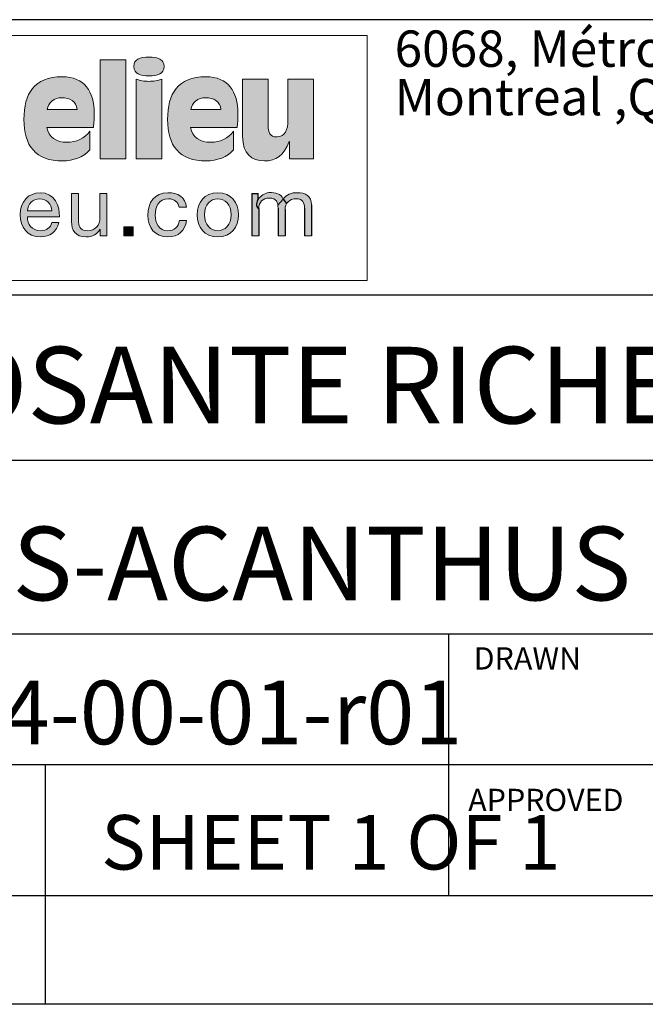
# Model space of a CAD drawing. Units: inches. Extents: x 0.5 to 16.7, y 0.5 to 10.5.
# Drawn here: x 13.4 to 14.9, y 0.5 to 2.7 of the extents above; entities that cross this region are included whole.
import ezdxf

# ---------------------------------------------------------------- set-up
doc = ezdxf.new("R2010")
doc.units = ezdxf.units.IN
doc.header["$MEASUREMENT"] = 0
doc.styles.add('SLDTEXTSTYLE0', font='TXT', dxfattribs={"width": 0.35})
doc.styles.add('SLDTEXTSTYLE1', font='TXT', dxfattribs={"width": 0.7})
doc.styles.add('SLDTEXTSTYLE3', font='TXT', dxfattribs={"width": 0.75})
doc.styles.add('SLDTEXTSTYLE6', font='TXT', dxfattribs={"width": 0.407476})
doc.styles.add('SLDTEXTSTYLE7', font='TXT', dxfattribs={"width": 0.415625})

# ---------------------------------------------------------------- blocks, each defined once
blk = doc.blocks.new('SW_NOTE_1')
at = {"color": 0, "linetype": 'Continuous', "lineweight": 0, "char_height": 0.083333, "attachment_point": 1, "style": 'SLDTEXTSTYLE3'}
for s, insert in [('6068, Métropolitain Est', (0, 0.1074)), ('Montreal ,QC , CANADA , H1S 1A9', (0, -0.0037))]:
    blk.add_mtext(s, dxfattribs=dict(at, insert=insert))

msp = doc.modelspace()

# ---------------------------------------------------------------- hatches: boundary and pattern name
at = {"linetype": 'Continuous'}
h = msp.add_hatch(color=1, dxfattribs=at)
edge = h.paths.add_edge_path(flags=0)
edge.add_spline(control_points=[(13.698, 2.6265), (13.698, 2.6089), (13.7129, 2.605), (13.7325, 2.605), (13.7524, 2.605), (13.7671, 2.6089), (13.7671, 2.6265)], knot_values=[0, 0, 0, 0, 1, 1, 1, 2, 2, 2, 2], weights=[1, 1, 1, 1, 1, 1, 1], degree=3, periodic=0)
edge.add_spline(control_points=[(13.7671, 2.6265), (13.7671, 2.6428), (13.7536, 2.6478), (13.7325, 2.6478), (13.7115, 2.6478), (13.698, 2.6428), (13.698, 2.6265)], knot_values=[2, 2, 2, 2, 3, 3, 3, 4, 4, 4, 4], weights=[1, 1, 1, 1, 1, 1, 1], degree=3, periodic=0)
for color, points in [(1, [(13.6207, 2.6417), (13.6207, 2.4149), (13.6792, 2.4149), (13.6792, 2.6417)]), (8, [(13.675, 2.2587), (13.675, 2.2379), (13.696, 2.2379), (13.696, 2.2587)])]:
    msp.add_hatch(color=color, dxfattribs=at).paths.add_polyline_path(points, flags=0)
h = msp.add_hatch(color=1, dxfattribs=at)
edge = h.paths.add_edge_path(flags=0)
edge.add_spline(control_points=[(13.4457, 2.5048), (13.4457, 2.4451), (13.4718, 2.4096), (13.5345, 2.4096)], knot_values=[6, 6, 6, 6, 7, 7, 7, 7], weights=[1, 1, 1, 1], degree=3, periodic=0)
edge.add_spline(control_points=[(13.5345, 2.4096), (13.5579, 2.4096), (13.5843, 2.4193), (13.5969, 2.4351)], knot_values=[7, 7, 7, 7, 8, 8, 8, 8], weights=[1, 1, 1, 1], degree=3, periodic=0)
edge.add_line((13.5969, 2.4351), (13.5969, 2.4782))
edge.add_spline(control_points=[(13.5969, 2.4782), (13.5852, 2.4612), (13.5659, 2.4524), (13.5441, 2.4524)], knot_values=[0, 0, 0, 0, 1, 1, 1, 1], weights=[1, 1, 1, 1], degree=3, periodic=0)
edge.add_spline(control_points=[(13.5441, 2.4524), (13.5201, 2.4524), (13.5023, 2.4644), (13.4982, 2.4867)], knot_values=[1, 1, 1, 1, 2, 2, 2, 2], weights=[1, 1, 1, 1], degree=3, periodic=0)
edge.add_line((13.4982, 2.4867), (13.6051, 2.4867))
edge.add_spline(control_points=[(13.6051, 2.4867), (13.6065, 2.4972), (13.6072, 2.5081), (13.6072, 2.5186)], knot_values=[3, 3, 3, 3, 4, 4, 4, 4], weights=[1, 1, 1, 1], degree=3, periodic=0)
edge.add_spline(control_points=[(13.6072, 2.5186), (13.6072, 2.5687), (13.5843, 2.6027), (13.5336, 2.6027)], knot_values=[4, 4, 4, 4, 5, 5, 5, 5], weights=[1, 1, 1, 1], degree=3, periodic=0)
edge.add_spline(control_points=[(13.5336, 2.6027), (13.4689, 2.6027), (13.4457, 2.564), (13.4457, 2.5048)], knot_values=[5, 5, 5, 5, 6, 6, 6, 6], weights=[1, 1, 1, 1], degree=3, periodic=0)
edge = h.paths.add_edge_path(flags=0)
edge.add_spline(control_points=[(13.499, 2.5277), (13.5008, 2.5435), (13.5154, 2.5547), (13.5324, 2.5547)], knot_values=[0, 0, 0, 0, 1, 1, 1, 1], weights=[1, 1, 1, 1], degree=3, periodic=0)
edge.add_spline(control_points=[(13.5324, 2.5547), (13.5509, 2.5547), (13.5664, 2.5462), (13.5679, 2.5277)], knot_values=[1, 1, 1, 1, 2, 2, 2, 2], weights=[1, 1, 1, 1], degree=3, periodic=0)
edge.add_line((13.5679, 2.5277), (13.499, 2.5277))
h = msp.add_hatch(color=1, dxfattribs=at)
edge = h.paths.add_edge_path(flags=0)
edge.add_spline(control_points=[(13.7618, 2.5974), (13.7528, 2.5942), (13.7431, 2.5922), (13.7325, 2.5922)], knot_values=[1, 1, 1, 1, 2, 2, 2, 2], weights=[1, 1, 1, 1], degree=3, periodic=0)
edge.add_spline(control_points=[(13.7325, 2.5922), (13.722, 2.5922), (13.7123, 2.5942), (13.7033, 2.5974)], knot_values=[0, 0, 0, 0, 1, 1, 1, 1], weights=[1, 1, 1, 1], degree=3, periodic=0)
edge.add_line((13.7033, 2.5974), (13.7033, 2.4149))
edge.add_line((13.7033, 2.4149), (13.7618, 2.4149))
edge.add_line((13.7618, 2.4149), (13.7618, 2.5974))
h = msp.add_hatch(color=1, dxfattribs=at)
edge = h.paths.add_edge_path(flags=0)
edge.add_spline(control_points=[(13.7753, 2.5048), (13.7753, 2.4451), (13.8014, 2.4096), (13.8641, 2.4096)], knot_values=[6, 6, 6, 6, 7, 7, 7, 7], weights=[1, 1, 1, 1], degree=3, periodic=0)
edge.add_spline(control_points=[(13.8641, 2.4096), (13.8875, 2.4096), (13.9139, 2.4193), (13.9265, 2.4351)], knot_values=[7, 7, 7, 7, 8, 8, 8, 8], weights=[1, 1, 1, 1], degree=3, periodic=0)
edge.add_line((13.9265, 2.4351), (13.9265, 2.4782))
edge.add_spline(control_points=[(13.9265, 2.4782), (13.9148, 2.4612), (13.8954, 2.4524), (13.8738, 2.4524)], knot_values=[0, 0, 0, 0, 1, 1, 1, 1], weights=[1, 1, 1, 1], degree=3, periodic=0)
edge.add_spline(control_points=[(13.8738, 2.4524), (13.8497, 2.4524), (13.8319, 2.4644), (13.8278, 2.4867)], knot_values=[1, 1, 1, 1, 2, 2, 2, 2], weights=[1, 1, 1, 1], degree=3, periodic=0)
edge.add_line((13.8278, 2.4867), (13.9347, 2.4867))
edge.add_spline(control_points=[(13.9347, 2.4867), (13.9362, 2.4972), (13.9367, 2.5081), (13.9367, 2.5186)], knot_values=[3, 3, 3, 3, 4, 4, 4, 4], weights=[1, 1, 1, 1], degree=3, periodic=0)
edge.add_spline(control_points=[(13.9367, 2.5186), (13.9367, 2.5687), (13.9139, 2.6027), (13.8632, 2.6027)], knot_values=[4, 4, 4, 4, 5, 5, 5, 5], weights=[1, 1, 1, 1], degree=3, periodic=0)
edge.add_spline(control_points=[(13.8632, 2.6027), (13.7984, 2.6027), (13.7753, 2.564), (13.7753, 2.5048)], knot_values=[5, 5, 5, 5, 6, 6, 6, 6], weights=[1, 1, 1, 1], degree=3, periodic=0)
edge = h.paths.add_edge_path(flags=0)
edge.add_spline(control_points=[(13.8286, 2.5277), (13.8304, 2.5435), (13.8451, 2.5547), (13.862, 2.5547)], knot_values=[0, 0, 0, 0, 1, 1, 1, 1], weights=[1, 1, 1, 1], degree=3, periodic=0)
edge.add_spline(control_points=[(13.862, 2.5547), (13.8805, 2.5547), (13.896, 2.5462), (13.8975, 2.5277)], knot_values=[1, 1, 1, 1, 2, 2, 2, 2], weights=[1, 1, 1, 1], degree=3, periodic=0)
edge.add_line((13.8975, 2.5277), (13.8286, 2.5277))
h = msp.add_hatch(color=1, dxfattribs=at)
edge = h.paths.add_edge_path(flags=0)
edge.add_spline(control_points=[(14.0513, 2.5028), (14.0513, 2.4823), (14.0446, 2.4647), (14.0264, 2.4647)], knot_values=[7, 7, 7, 7, 8, 8, 8, 8], weights=[1, 1, 1, 1], degree=3, periodic=0)
edge.add_spline(control_points=[(14.0264, 2.4647), (14.01, 2.4647), (14.0059, 2.4755), (14.0059, 2.4917)], knot_values=[6, 6, 6, 6, 7, 7, 7, 7], weights=[1, 1, 1, 1], degree=3, periodic=0)
edge.add_line((14.0059, 2.4917), (14.0059, 2.5974))
edge.add_line((14.0059, 2.5974), (13.9473, 2.5974))
edge.add_line((13.9473, 2.5974), (13.9473, 2.4662))
edge.add_spline(control_points=[(13.9473, 2.4662), (13.9473, 2.4254), (13.9681, 2.4096), (13.9974, 2.4096)], knot_values=[2, 2, 2, 2, 3, 3, 3, 3], weights=[1, 1, 1, 1], degree=3, periodic=0)
edge.add_spline(control_points=[(13.9974, 2.4096), (14.0232, 2.4096), (14.0431, 2.4228), (14.0542, 2.4544)], knot_values=[1, 1, 1, 1, 2, 2, 2, 2], weights=[1, 1, 1, 1], degree=3, periodic=0)
edge.add_line((14.0542, 2.4544), (14.0548, 2.4544))
edge.add_line((14.0548, 2.4544), (14.0548, 2.4149))
edge.add_line((14.0548, 2.4149), (14.1099, 2.4149))
edge.add_line((14.1099, 2.4149), (14.1099, 2.5974))
edge.add_line((14.1099, 2.5974), (14.0513, 2.5974))
edge.add_line((14.0513, 2.5974), (14.0513, 2.5028))
h = msp.add_hatch(color=8, dxfattribs=at)
edge = h.paths.add_edge_path(flags=0)
edge.add_spline(control_points=[(13.5097, 2.2686), (13.5069, 2.2561), (13.4976, 2.2497), (13.4843, 2.2497)], knot_values=[6, 6, 6, 6, 7, 7, 7, 7], weights=[1, 1, 1, 1], degree=3, periodic=0)
edge.add_spline(control_points=[(13.4843, 2.2497), (13.463, 2.2497), (13.4533, 2.2647), (13.4539, 2.2815)], knot_values=[5, 5, 5, 5, 6, 6, 6, 6], weights=[1, 1, 1, 1], degree=3, periodic=0)
edge.add_line((13.4539, 2.2815), (13.5271, 2.2815))
edge.add_spline(control_points=[(13.5271, 2.2815), (13.5281, 2.3049), (13.5175, 2.3369), (13.4828, 2.3369)], knot_values=[3, 3, 3, 3, 4, 4, 4, 4], weights=[1, 1, 1, 1], degree=3, periodic=0)
edge.add_spline(control_points=[(13.4828, 2.3369), (13.4562, 2.3369), (13.4369, 2.3156), (13.4369, 2.2866)], knot_values=[2, 2, 2, 2, 3, 3, 3, 3], weights=[1, 1, 1, 1], degree=3, periodic=0)
edge.add_spline(control_points=[(13.4369, 2.2866), (13.4378, 2.257), (13.4526, 2.2357), (13.4838, 2.2357)], knot_values=[1, 1, 1, 1, 2, 2, 2, 2], weights=[1, 1, 1, 1], degree=3, periodic=0)
edge.add_spline(control_points=[(13.4838, 2.2357), (13.5057, 2.2357), (13.5212, 2.2473), (13.5256, 2.2686)], knot_values=[0, 0, 0, 0, 1, 1, 1, 1], weights=[1, 1, 1, 1], degree=3, periodic=0)
edge.add_line((13.5256, 2.2686), (13.5097, 2.2686))
edge = h.paths.add_edge_path(flags=0)
edge.add_spline(control_points=[(13.4539, 2.2956), (13.455, 2.3104), (13.4651, 2.3229), (13.4819, 2.3229)], knot_values=[1, 1, 1, 1, 2, 2, 2, 2], weights=[1, 1, 1, 1], degree=3, periodic=0)
edge.add_spline(control_points=[(13.4819, 2.3229), (13.4978, 2.3229), (13.5093, 2.3107), (13.5101, 2.2956)], knot_values=[0, 0, 0, 0, 1, 1, 1, 1], weights=[1, 1, 1, 1], degree=3, periodic=0)
edge.add_line((13.5101, 2.2956), (13.4539, 2.2956))
h = msp.add_hatch(color=8, dxfattribs=at)
edge = h.paths.add_edge_path(flags=0)
edge.add_spline(control_points=[(13.62, 2.28), (13.62, 2.2626), (13.6105, 2.2497), (13.591, 2.2497)], knot_values=[9, 9, 9, 9, 10, 10, 10, 10], weights=[1, 1, 1, 1], degree=3, periodic=0)
edge.add_spline(control_points=[(13.591, 2.2497), (13.5787, 2.2497), (13.5712, 2.2574), (13.5712, 2.2692)], knot_values=[8, 8, 8, 8, 9, 9, 9, 9], weights=[1, 1, 1, 1], degree=3, periodic=0)
edge.add_line((13.5712, 2.2692), (13.5712, 2.3347))
edge.add_line((13.5712, 2.3347), (13.5551, 2.3347))
edge.add_line((13.5551, 2.3347), (13.5551, 2.271))
edge.add_spline(control_points=[(13.5551, 2.271), (13.5551, 2.2503), (13.563, 2.2357), (13.5887, 2.2357)], knot_values=[4, 4, 4, 4, 5, 5, 5, 5], weights=[1, 1, 1, 1], degree=3, periodic=0)
edge.add_spline(control_points=[(13.5887, 2.2357), (13.6028, 2.2357), (13.6137, 2.2413), (13.6205, 2.2532)], knot_values=[3, 3, 3, 3, 4, 4, 4, 4], weights=[1, 1, 1, 1], degree=3, periodic=0)
edge.add_line((13.6205, 2.2532), (13.6209, 2.2532))
edge.add_line((13.6209, 2.2532), (13.6209, 2.2379))
edge.add_line((13.6209, 2.2379), (13.6361, 2.2379))
edge.add_line((13.6361, 2.2379), (13.6361, 2.3347))
edge.add_line((13.6361, 2.3347), (13.62, 2.3347))
edge.add_line((13.62, 2.3347), (13.62, 2.28))
h = msp.add_hatch(color=8, dxfattribs=at)
edge = h.paths.add_edge_path(flags=0)
edge.add_spline(control_points=[(13.8184, 2.3036), (13.8161, 2.3266), (13.7983, 2.3369), (13.7762, 2.3369)], knot_values=[8, 8, 8, 8, 9, 9, 9, 9], weights=[1, 1, 1, 1], degree=3, periodic=0)
edge.add_spline(control_points=[(13.7762, 2.3369), (13.7452, 2.3369), (13.73, 2.3141), (13.73, 2.2851)], knot_values=[7, 7, 7, 7, 8, 8, 8, 8], weights=[1, 1, 1, 1], degree=3, periodic=0)
edge.add_spline(control_points=[(13.73, 2.2851), (13.73, 2.2562), (13.7459, 2.2357), (13.7758, 2.2357)], knot_values=[6, 6, 6, 6, 7, 7, 7, 7], weights=[1, 1, 1, 1], degree=3, periodic=0)
edge.add_spline(control_points=[(13.7758, 2.2357), (13.8004, 2.2357), (13.8153, 2.2497), (13.8189, 2.2733)], knot_values=[5, 5, 5, 5, 6, 6, 6, 6], weights=[1, 1, 1, 1], degree=3, periodic=0)
edge.add_line((13.8189, 2.2733), (13.8025, 2.2733))
edge.add_spline(control_points=[(13.8025, 2.2733), (13.8004, 2.2587), (13.7911, 2.2497), (13.7756, 2.2497)], knot_values=[3, 3, 3, 3, 4, 4, 4, 4], weights=[1, 1, 1, 1], degree=3, periodic=0)
edge.add_spline(control_points=[(13.7756, 2.2497), (13.7552, 2.2497), (13.747, 2.2673), (13.747, 2.2851)], knot_values=[2, 2, 2, 2, 3, 3, 3, 3], weights=[1, 1, 1, 1], degree=3, periodic=0)
edge.add_spline(control_points=[(13.747, 2.2851), (13.747, 2.3047), (13.7542, 2.3229), (13.7775, 2.3229)], knot_values=[1, 1, 1, 1, 2, 2, 2, 2], weights=[1, 1, 1, 1], degree=3, periodic=0)
edge.add_spline(control_points=[(13.7775, 2.3229), (13.7908, 2.3229), (13.7993, 2.3158), (13.8017, 2.3036)], knot_values=[0, 0, 0, 0, 1, 1, 1, 1], weights=[1, 1, 1, 1], degree=3, periodic=0)
edge.add_line((13.8017, 2.3036), (13.8184, 2.3036))
h = msp.add_hatch(color=8, dxfattribs=at)
edge = h.paths.add_edge_path(flags=0)
edge.add_spline(control_points=[(13.8904, 2.2357), (13.9214, 2.2357), (13.9379, 2.2579), (13.9379, 2.2862), (13.9379, 2.3147), (13.9214, 2.3369), (13.8904, 2.3369)], knot_values=[0, 0, 0, 0, 1, 1, 1, 2, 2, 2, 2], weights=[1, 1, 1, 1, 1, 1, 1], degree=3, periodic=0)
edge.add_spline(control_points=[(13.8904, 2.3369), (13.8594, 2.3369), (13.8429, 2.3147), (13.8429, 2.2862), (13.8429, 2.2579), (13.8594, 2.2357), (13.8904, 2.2357)], knot_values=[2, 2, 2, 2, 3, 3, 3, 4, 4, 4, 4], weights=[1, 1, 1, 1, 1, 1, 1], degree=3, periodic=0)
edge = h.paths.add_edge_path(flags=0)
edge.add_spline(control_points=[(13.8904, 2.3229), (13.9072, 2.3229), (13.9209, 2.3098), (13.9209, 2.2862), (13.9209, 2.2628), (13.9072, 2.2497), (13.8904, 2.2497)], knot_values=[0, 0, 0, 0, 1, 1, 1, 2, 2, 2, 2], weights=[1, 1, 1, 1, 1, 1, 1], degree=3, periodic=0)
edge.add_spline(control_points=[(13.8904, 2.2497), (13.8736, 2.2497), (13.8599, 2.2628), (13.8599, 2.2862), (13.8599, 2.3098), (13.8736, 2.3229), (13.8904, 2.3229)], knot_values=[2, 2, 2, 2, 3, 3, 3, 4, 4, 4, 4], weights=[1, 1, 1, 1, 1, 1, 1], degree=3, periodic=0)
h = msp.add_hatch(color=8, dxfattribs=at)
edge = h.paths.add_edge_path(flags=0)
edge.add_spline(control_points=[(13.9843, 2.3008), (13.9766, 2.3046), (13.9793, 2.3169), (13.9833, 2.3223)], knot_values=[0, 0, 0, 0, 1, 1, 1, 1], weights=[1, 1, 1, 1], degree=3, periodic=0)
edge.add_line((13.9833, 2.3223), (13.9833, 2.3347))
edge.add_line((13.9833, 2.3347), (13.9682, 2.3347))
edge.add_line((13.9682, 2.3347), (13.9682, 2.2381))
edge.add_line((13.9682, 2.2381), (13.9843, 2.2381))
edge.add_line((13.9843, 2.2381), (13.9843, 2.3008))
h = msp.add_hatch(color=8, dxfattribs=at)
edge = h.paths.add_edge_path(flags=0)
edge.add_spline(control_points=[(14.0077, 2.337), (13.9977, 2.3355), (13.9889, 2.3301), (13.9833, 2.3223)], knot_values=[5.192938, 5.192938, 5.192938, 5.192938, 6, 6, 6, 6], weights=[1, 1, 1, 1], degree=3, periodic=0)
edge.add_spline(control_points=[(13.9833, 2.3223), (13.9793, 2.3169), (13.9766, 2.3046), (13.9843, 2.3008)], knot_values=[0, 0, 0, 0, 1, 1, 1, 1], weights=[1, 1, 1, 1], degree=3, periodic=0)
edge.add_spline(control_points=[(13.9843, 2.3008), (13.9843, 2.3151), (13.9938, 2.3244), (14.0085, 2.3245)], knot_values=[11, 11, 11, 11, 12, 12, 12, 12], weights=[1, 1, 1, 1], degree=3, periodic=0)
edge.add_spline(control_points=[(14.0085, 2.3245), (14.0221, 2.3245), (14.0269, 2.3178), (14.0282, 2.3085)], knot_values=[10, 10, 10, 10, 10.813632, 10.813632, 10.813632, 10.813632], weights=[1, 1, 1, 1], degree=3, periodic=0)
edge.add_line((14.0282, 2.3085), (14.0407, 2.3223))
edge.add_spline(control_points=[(14.0407, 2.3223), (14.0354, 2.3341), (14.0233, 2.3383), (14.0077, 2.337)], knot_values=[6.006998, 6.006998, 6.006998, 6.006998, 6.79049, 6.79049, 6.79049, 6.79049], weights=[1, 1, 1, 1], degree=3, periodic=0)
h = msp.add_hatch(color=8, dxfattribs=at)
edge = h.paths.add_edge_path(flags=0)
edge.add_spline(control_points=[(14.0484, 2.3121), (14.0527, 2.3189), (14.0603, 2.3229), (14.0703, 2.3229)], knot_values=[11.358601, 11.358601, 11.358601, 11.358601, 12, 12, 12, 12], weights=[1, 1, 1, 1], degree=3, periodic=0)
edge.add_spline(control_points=[(14.0703, 2.3229), (14.086, 2.3229), (14.0892, 2.3134), (14.0892, 2.3014)], knot_values=[10, 10, 10, 10, 11, 11, 11, 11], weights=[1, 1, 1, 1], degree=3, periodic=0)
edge.add_line((14.0892, 2.3014), (14.0892, 2.2381))
edge.add_line((14.0892, 2.2381), (14.1053, 2.2381))
edge.add_line((14.1053, 2.2381), (14.1053, 2.3088))
edge.add_spline(control_points=[(14.1053, 2.3088), (14.1051, 2.3291), (14.0919, 2.3371), (14.0722, 2.3369)], knot_values=[6, 6, 6, 6, 7, 7, 7, 7], weights=[1, 1, 1, 1], degree=3, periodic=0)
edge.add_spline(control_points=[(14.0722, 2.3369), (14.0597, 2.3376), (14.0478, 2.3321), (14.0407, 2.3223)], knot_values=[5, 5, 5, 5, 6, 6, 6, 6], weights=[1, 1, 1, 1], degree=3, periodic=0)
edge.add_line((14.0407, 2.3223), (14.0484, 2.3121))
h = msp.add_hatch(color=8, dxfattribs=at)
edge = h.paths.add_edge_path(flags=0)
edge.add_spline(control_points=[(14.0282, 2.3085), (14.0285, 2.3063), (14.0287, 2.3041), (14.0287, 2.3017)], knot_values=[10.813632, 10.813632, 10.813632, 10.813632, 11, 11, 11, 11], weights=[1, 1, 1, 1], degree=3, periodic=0)
edge.add_line((14.0287, 2.3017), (14.0287, 2.2381))
edge.add_line((14.0287, 2.2381), (14.0448, 2.2381))
edge.add_line((14.0448, 2.2381), (14.0448, 2.2982))
edge.add_spline(control_points=[(14.0448, 2.2982), (14.0448, 2.3035), (14.0461, 2.3082), (14.0484, 2.3121)], knot_values=[11, 11, 11, 11, 11.358601, 11.358601, 11.358601, 11.358601], weights=[1, 1, 1, 1], degree=3, periodic=0)
edge.add_line((14.0484, 2.3121), (14.0407, 2.3223))
edge.add_line((14.0407, 2.3223), (14.0282, 2.3085))

# ---------------------------------------------------------------- linework, layer by layer
at = {"color": 176, "linetype": 'Continuous', "lineweight": 25}
for p, q in [((16.5781, 2.7336), (11.0847, 2.7336)), ((16.5781, 2.7336), (11.0847, 2.7336)), ((12.418, 2.1028), (16.5909, 2.1028)), ((12.418, 1.7234), (16.5909, 1.7234)), ((12.418, 1.3255), (16.5909, 1.3255)), ((14.4198, 1.3257), (14.4198, 0.7257)), ((12.418, 1.0257), (16.1962, 1.0257)), ((13.4945, 1.0257), (13.4945, 0.4757)), ((12.418, 0.7254), (16.5909, 0.7254)), ((16.5909, 0.4757), (0.5149, 0.4757))]:
    msp.add_line(p, q, dxfattribs=at)
at = {"lineweight": 18}
for p, q in [((14.2332, 2.6976), (12.4506, 2.6976)), ((14.2332, 2.1358), (14.2332, 2.6976)), ((12.4506, 2.1358), (14.2332, 2.1358))]:
    msp.add_line(p, q, dxfattribs=at)
at = {"color": 1, "lineweight": 18}
for p, q in [((13.6207, 2.6417), (13.6792, 2.6417)), ((13.6207, 2.4149), (13.6207, 2.6417)), ((13.6792, 2.6417), (13.6792, 2.4149)), ((13.7033, 2.4149), (13.7033, 2.5974)), ((13.7618, 2.5974), (13.7618, 2.4149)), ((13.9473, 2.4662), (13.9473, 2.5974)), ((13.9473, 2.5974), (14.0059, 2.5974)), ((14.0059, 2.5974), (14.0059, 2.4917)), ((14.0513, 2.5028), (14.0513, 2.5974)), ((14.0513, 2.5974), (14.1099, 2.5974)), ((14.1099, 2.5974), (14.1099, 2.4149)), ((13.5679, 2.5277), (13.499, 2.5277)), ((13.8975, 2.5277), (13.8286, 2.5277)), ((13.4982, 2.4867), (13.6051, 2.4867)), ((13.8278, 2.4867), (13.9347, 2.4867)), ((13.5969, 2.4351), (13.5969, 2.4782)), ((13.9265, 2.4351), (13.9265, 2.4782)), ((14.0548, 2.4544), (14.0542, 2.4544)), ((14.0548, 2.4149), (14.0548, 2.4544)), ((13.6792, 2.4149), (13.6207, 2.4149)), ((13.7618, 2.4149), (13.7033, 2.4149)), ((14.1099, 2.4149), (14.0548, 2.4149))]:
    msp.add_line(p, q, dxfattribs=at)
at = {"color": 8, "lineweight": 18}
for p, q in [((13.5551, 2.271), (13.5551, 2.3347)), ((13.5551, 2.3347), (13.5712, 2.3347)), ((13.5712, 2.3347), (13.5712, 2.2692)), ((13.62, 2.28), (13.62, 2.3347)), ((13.62, 2.3347), (13.6361, 2.3347)), ((13.6361, 2.3347), (13.6361, 2.2379)), ((13.8184, 2.3036), (13.8017, 2.3036)), ((13.4539, 2.2956), (13.5101, 2.2956)), ((13.5271, 2.2815), (13.4539, 2.2815)), ((13.5097, 2.2686), (13.5256, 2.2686)), ((13.675, 2.2587), (13.696, 2.2587)), ((13.675, 2.2379), (13.675, 2.2587)), ((13.696, 2.2587), (13.696, 2.2379)), ((13.8025, 2.2733), (13.8189, 2.2733)), ((13.6209, 2.2532), (13.6205, 2.2532)), ((13.6209, 2.2379), (13.6209, 2.2532)), ((13.6361, 2.2379), (13.6209, 2.2379)), ((13.696, 2.2379), (13.675, 2.2379)), ((13.9843, 2.2381), (13.9682, 2.2381)), ((14.0448, 2.2381), (14.0287, 2.2381)), ((14.1053, 2.2381), (14.0892, 2.2381))]:
    msp.add_line(p, q, dxfattribs=at)
at = {"color": 8}
for p, q in [((13.9682, 2.3347), (13.9833, 2.3347)), ((13.9682, 2.3347), (13.9682, 2.2381)), ((13.9833, 2.3223), (13.9833, 2.3347)), ((14.0407, 2.3223), (14.0282, 2.3085)), ((14.0407, 2.3223), (14.0484, 2.3121)), ((14.1053, 2.3088), (14.1053, 2.2381)), ((13.9843, 2.3008), (13.9843, 2.2381)), ((14.0287, 2.3017), (14.0287, 2.2381)), ((14.0448, 2.2982), (14.0448, 2.2381)), ((14.0892, 2.3014), (14.0892, 2.2381))]:
    msp.add_line(p, q, dxfattribs=at)
at = {"color": 1, "lineweight": 18}
for points, knots in [([(13.698, 2.6265), (13.698, 2.6428), (13.7115, 2.6478), (13.7325, 2.6478), (13.7536, 2.6478), (13.7671, 2.6428), (13.7671, 2.6265)], [2, 2, 2, 2, 3, 3, 3, 4, 4, 4, 4]), ([(13.7671, 2.6265), (13.7671, 2.6089), (13.7524, 2.605), (13.7325, 2.605), (13.7129, 2.605), (13.698, 2.6089), (13.698, 2.6265)], [0, 0, 0, 0, 1, 1, 1, 2, 2, 2, 2])]:
    msp.add_open_spline(points, degree=3, knots=knots, dxfattribs=at)
for points in [[(13.5336, 2.6027), (13.4689, 2.6027), (13.4457, 2.564), (13.4457, 2.5048)], [(13.6072, 2.5186), (13.6072, 2.5687), (13.5843, 2.6027), (13.5336, 2.6027)], [(13.7033, 2.5974), (13.7123, 2.5942), (13.722, 2.5922), (13.7325, 2.5922)], [(13.7325, 2.5922), (13.7431, 2.5922), (13.7528, 2.5942), (13.7618, 2.5974)], [(13.8632, 2.6027), (13.7984, 2.6027), (13.7753, 2.564), (13.7753, 2.5048)], [(13.9367, 2.5186), (13.9367, 2.5687), (13.9139, 2.6027), (13.8632, 2.6027)], [(13.499, 2.5277), (13.5008, 2.5435), (13.5154, 2.5547), (13.5324, 2.5547)], [(13.5324, 2.5547), (13.5509, 2.5547), (13.5664, 2.5462), (13.5679, 2.5277)], [(13.8286, 2.5277), (13.8304, 2.5435), (13.8451, 2.5547), (13.862, 2.5547)], [(13.862, 2.5547), (13.8805, 2.5547), (13.896, 2.5462), (13.8975, 2.5277)], [(13.6051, 2.4867), (13.6065, 2.4972), (13.6072, 2.5081), (13.6072, 2.5186)], [(13.9347, 2.4867), (13.9362, 2.4972), (13.9367, 2.5081), (13.9367, 2.5186)], [(13.4457, 2.5048), (13.4457, 2.4451), (13.4718, 2.4096), (13.5345, 2.4096)], [(13.5441, 2.4524), (13.5201, 2.4524), (13.5023, 2.4644), (13.4982, 2.4867)], [(13.7753, 2.5048), (13.7753, 2.4451), (13.8014, 2.4096), (13.8641, 2.4096)], [(13.8738, 2.4524), (13.8497, 2.4524), (13.8319, 2.4644), (13.8278, 2.4867)], [(14.0059, 2.4917), (14.0059, 2.4755), (14.01, 2.4647), (14.0264, 2.4647)], [(14.0264, 2.4647), (14.0446, 2.4647), (14.0513, 2.4823), (14.0513, 2.5028)], [(13.5969, 2.4782), (13.5852, 2.4612), (13.5659, 2.4524), (13.5441, 2.4524)], [(13.9265, 2.4782), (13.9148, 2.4612), (13.8954, 2.4524), (13.8738, 2.4524)], [(13.9974, 2.4096), (13.9681, 2.4096), (13.9473, 2.4254), (13.9473, 2.4662)], [(14.0542, 2.4544), (14.0431, 2.4228), (14.0232, 2.4096), (13.9974, 2.4096)], [(13.5345, 2.4096), (13.5579, 2.4096), (13.5843, 2.4193), (13.5969, 2.4351)], [(13.8641, 2.4096), (13.8875, 2.4096), (13.9139, 2.4193), (13.9265, 2.4351)]]:
    msp.add_open_spline(points, degree=3, dxfattribs=at)
at = {"color": 8, "lineweight": 18}
for points in [[(13.4369, 2.2866), (13.4369, 2.3156), (13.4562, 2.3369), (13.4828, 2.3369)], [(13.4828, 2.3369), (13.5175, 2.3369), (13.5281, 2.3049), (13.5271, 2.2815)], [(13.73, 2.2851), (13.73, 2.3141), (13.7452, 2.3369), (13.7762, 2.3369)], [(13.7762, 2.3369), (13.7983, 2.3369), (13.8161, 2.3266), (13.8184, 2.3036)], [(13.9833, 2.3223), (13.9889, 2.3301), (13.9977, 2.3355), (14.0077, 2.337)], [(14.0077, 2.337), (14.0233, 2.3383), (14.0354, 2.3341), (14.0407, 2.3223)], [(14.0407, 2.3223), (14.0478, 2.3321), (14.0597, 2.3376), (14.0722, 2.3369)], [(14.0722, 2.3369), (14.0919, 2.3371), (14.1051, 2.3291), (14.1053, 2.3088)], [(13.4819, 2.3229), (13.4651, 2.3229), (13.455, 2.3104), (13.4539, 2.2956)], [(13.5101, 2.2956), (13.5093, 2.3107), (13.4978, 2.3229), (13.4819, 2.3229)], [(13.7775, 2.3229), (13.7542, 2.3229), (13.747, 2.3047), (13.747, 2.2851)], [(13.8017, 2.3036), (13.7993, 2.3158), (13.7908, 2.3229), (13.7775, 2.3229)], [(14.0085, 2.3245), (13.9938, 2.3244), (13.9843, 2.3151), (13.9843, 2.3008)], [(14.0287, 2.3017), (14.0286, 2.3144), (14.0252, 2.3245), (14.0085, 2.3245)], [(14.0703, 2.3229), (14.0548, 2.3229), (14.0448, 2.3131), (14.0448, 2.2982)], [(14.0892, 2.3014), (14.0892, 2.3134), (14.086, 2.3229), (14.0703, 2.3229)], [(13.4838, 2.2357), (13.4526, 2.2357), (13.4378, 2.257), (13.4369, 2.2866)], [(13.4539, 2.2815), (13.4533, 2.2647), (13.463, 2.2497), (13.4843, 2.2497)], [(13.7758, 2.2357), (13.7459, 2.2357), (13.73, 2.2562), (13.73, 2.2851)], [(13.747, 2.2851), (13.747, 2.2673), (13.7552, 2.2497), (13.7756, 2.2497)], [(13.5256, 2.2686), (13.5212, 2.2473), (13.5057, 2.2357), (13.4838, 2.2357)], [(13.4843, 2.2497), (13.4976, 2.2497), (13.5069, 2.2561), (13.5097, 2.2686)], [(13.5887, 2.2357), (13.563, 2.2357), (13.5551, 2.2503), (13.5551, 2.271)], [(13.5712, 2.2692), (13.5712, 2.2574), (13.5787, 2.2497), (13.591, 2.2497)], [(13.591, 2.2497), (13.6105, 2.2497), (13.62, 2.2626), (13.62, 2.28)], [(13.7756, 2.2497), (13.7911, 2.2497), (13.8004, 2.2587), (13.8025, 2.2733)], [(13.8189, 2.2733), (13.8153, 2.2497), (13.8004, 2.2357), (13.7758, 2.2357)], [(13.6205, 2.2532), (13.6137, 2.2413), (13.6028, 2.2357), (13.5887, 2.2357)]]:
    msp.add_open_spline(points, degree=3, dxfattribs=at)
for points, knots in [([(13.8904, 2.2357), (13.8594, 2.2357), (13.8429, 2.2579), (13.8429, 2.2862), (13.8429, 2.3147), (13.8594, 2.3369), (13.8904, 2.3369)], [2, 2, 2, 2, 3, 3, 3, 4, 4, 4, 4]), ([(13.8904, 2.3369), (13.9214, 2.3369), (13.9379, 2.3147), (13.9379, 2.2862), (13.9379, 2.2579), (13.9214, 2.2357), (13.8904, 2.2357)], [0, 0, 0, 0, 1, 1, 1, 2, 2, 2, 2]), ([(13.8904, 2.3229), (13.8736, 2.3229), (13.8599, 2.3098), (13.8599, 2.2862), (13.8599, 2.2628), (13.8736, 2.2497), (13.8904, 2.2497)], [2, 2, 2, 2, 3, 3, 3, 4, 4, 4, 4]), ([(13.8904, 2.2497), (13.9072, 2.2497), (13.9209, 2.2628), (13.9209, 2.2862), (13.9209, 2.3098), (13.9072, 2.3229), (13.8904, 2.3229)], [0, 0, 0, 0, 1, 1, 1, 2, 2, 2, 2])]:
    msp.add_open_spline(points, degree=3, knots=knots, dxfattribs=at)
at = {"color": 8}
msp.add_open_spline([(13.9833, 2.3223), (13.9793, 2.3169), (13.9766, 2.3046), (13.9843, 2.3008)], degree=3, dxfattribs=at)

# ---------------------------------------------------------------- block references
at = {"color": 176, "linetype": 'Continuous', "lineweight": 0}
msp.add_blockref('SW_NOTE_1', (14.296, 2.6015), dxfattribs=at)

# ---------------------------------------------------------------- texts
at = {"color": 176, "linetype": 'Continuous', "lineweight": 0, "attachment_point": 1}
for s, insert, char_height, style in [('COMPOSANTE RICHELIEU', (12.5982, 1.9835), 0.175781, 'SLDTEXTSTYLE1'), ('DOMUS-ACANTHUS', (12.7373, 1.5709), 0.16875, 'SLDTEXTSTYLE1'), ('DRAWN', (14.4773, 1.2945), 0.05115, 'SLDTEXTSTYLE6'), ('250104-00-01-r01', (12.8423, 1.2178), 0.145833, 'SLDTEXTSTYLE1'), ('APPROVED', (14.4648, 0.9699), 0.05115, 'SLDTEXTSTYLE7'), ('SHEET 1 OF 1', (13.623, 0.9097), 0.125, 'SLDTEXTSTYLE0')]:
    msp.add_mtext(s, dxfattribs=dict(at, insert=insert, char_height=char_height, style=style))

doc.saveas('drawing.dxf')
